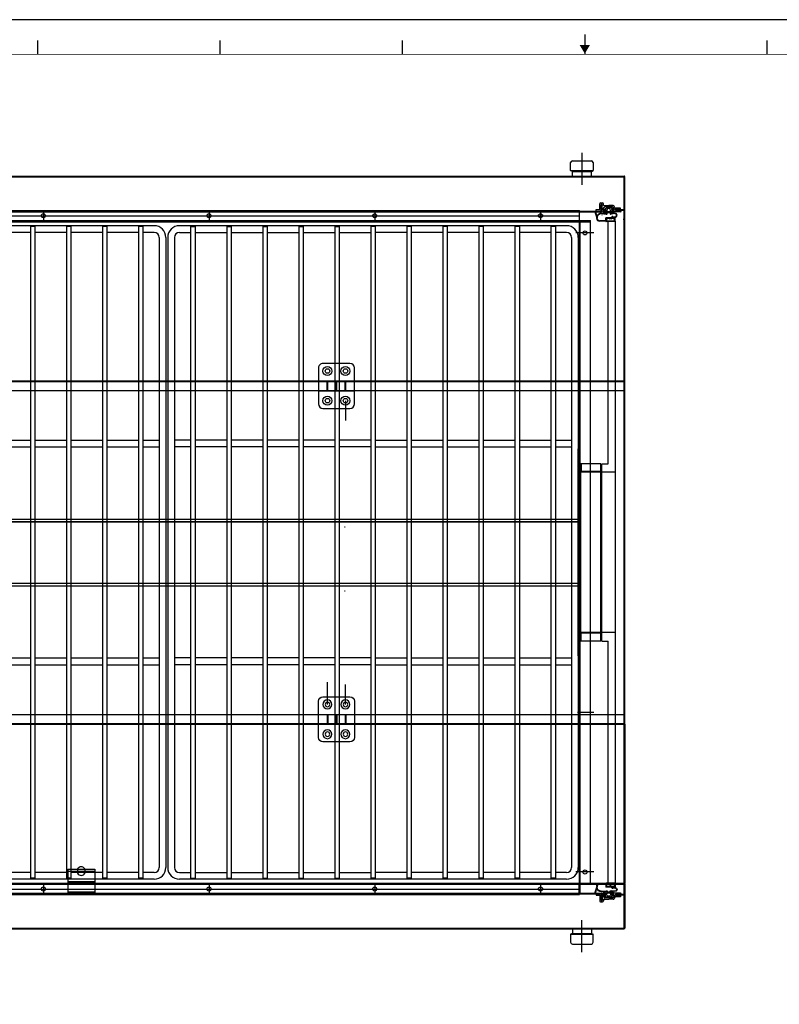
# Model space of a CAD drawing. Extents: x 815 to 88297, y -8186 to 19694.
# Drawn here: x 2523 to 3366, y 9626 to 10720 of the extents above; entities that cross this region are included whole.
import ezdxf
from ezdxf.lldxf.tags import DXFTag

# ---------------------------------------------------------------- set-up
doc = ezdxf.new("R2010")
doc.units = 0
doc.layers.get('0').update_dxf_attribs({"linetype": 'CONTINUOUS'})
for name, color, linetype in [('3_DOOR_GASKET', 70, 'CONTINUOUS'), ('4', 4, 'CONTINUOUS'), ('6_KNOB_COVER', 202, 'CONTINUOUS'), ('7_HINGE', 210, 'CONTINUOUS'), ('ANNOTATION', 9, 'CONTINUOUS'), ('FRAME-MECA-B', 231, 'CONTINUOUS'), ('P0108D0100_CABIN', 4, 'CONTINUOUS')]:
    doc.layers.add(name, color=color, linetype=linetype)
tags = doc.linetypes.add('CENTER2', pattern=[28.575, 19.05, -3.175, 3.175, -3.175]).pattern_tags.tags
tags[10:11] = [DXFTag(74, 4), DXFTag(75, 0), DXFTag(340, '0'), DXFTag(46, 0.0), DXFTag(50, 0.0), DXFTag(44, 0.0), DXFTag(45, 0.0)]
tags[8:9] = [DXFTag(74, 4), DXFTag(75, 0), DXFTag(340, '0'), DXFTag(46, 0.0), DXFTag(50, 0.0), DXFTag(44, 0.0), DXFTag(45, 0.0)]
tags[6:7] = [DXFTag(74, 4), DXFTag(75, 0), DXFTag(340, '0'), DXFTag(46, 0.0), DXFTag(50, 0.0), DXFTag(44, 0.0), DXFTag(45, 0.0)]
tags[4:5] = [DXFTag(74, 4), DXFTag(75, 0), DXFTag(340, '0'), DXFTag(46, 0.0), DXFTag(50, 0.0), DXFTag(44, 0.0), DXFTag(45, 0.0)]
tags = doc.linetypes.add('HIDDEN2', pattern=[4.7625, 3.175, -1.5875]).pattern_tags.tags
tags[6:7] = [DXFTag(74, 4), DXFTag(75, 0), DXFTag(340, '0'), DXFTag(46, 0.0), DXFTag(50, 0.0), DXFTag(44, 0.0), DXFTag(45, 0.0)]
tags[4:5] = [DXFTag(74, 4), DXFTag(75, 0), DXFTag(340, '0'), DXFTag(46, 0.0), DXFTag(50, 0.0), DXFTag(44, 0.0), DXFTag(45, 0.0)]

# ---------------------------------------------------------------- blocks, each defined once
blk = doc.blocks.new('HINGE_F')
at = {"layer": '7_HINGE'}
for p, q in [((14089, 2235), (14059, 2235)), ((14054, 2230), (14054, 2190)), ((14094, 2190), (14094, 2230)), ((14094, 2215.5), (14054, 2215.5)), ((14063.5, 2215.5), (14063.5, 2204.5)), ((14064.5, 2215.5), (14064.5, 2204.5)), ((14073.5, 2215.5), (14073.5, 2204.5)), ((14074.5, 2215.5), (14074.5, 2204.5)), ((14083.5, 2215.5), (14083.5, 2204.5)), ((14084.5, 2215.5), (14084.5, 2204.5)), ((14094, 2204.5), (14054, 2204.5)), ((14059, 2185), (14089, 2185))]:
    blk.add_line(p, q, dxfattribs=at)
for centre, radius in [((14064, 2226.5), 5), ((14084, 2226.5), 5), ((14064, 2226.5), 2.5), ((14084, 2226.5), 2.5), ((14064, 2193.5), 5), ((14064, 2193.5), 2.5), ((14084, 2193.5), 5), ((14084, 2193.5), 2.5)]:
    blk.add_circle(centre, radius, dxfattribs=at)
for centre, start, end in [((14059, 2230), 90, 180), ((14089, 2230), 0, 90), ((14059, 2190), 180, 270), ((14089, 2190), 270, 0)]:
    blk.add_arc(centre, 5, start, end, dxfattribs=at)
blk = doc.blocks.new('DOOR_GASKET')
at = {"layer": '3_DOOR_GASKET'}
for p, q in [((12948.2, 7132.9), (12948.2, 7132.9)), ((12948.2, 7132.9), (12948.2, 7128)), ((12948.2, 7132.9), (12948.2, 7132.9)), ((12950.2, 7135.3), (12948.3, 7133)), ((12949.5, 7132), (12949.2, 7131.9)), ((12949.2, 7131.9), (12949.2, 7131.7)), ((12951.5, 7132.6), (12950, 7132.1)), ((12950.7, 7135.4), (12950.1, 7133.4)), ((12950.1, 7133.4), (12952.6, 7133.9)), ((12950.2, 7135.4), (12950.2, 7135.4)), ((12950.3, 7135.4), (12950.2, 7135.4)), ((12950.7, 7135.4), (12950.3, 7135.4)), ((12952.7, 7132.9), (12952.1, 7132.7)), ((12952.7, 7136.4), (12952.7, 7134.1)), ((12952.9, 7136.4), (12952.7, 7136.4)), ((12952.7, 7133.9), (12952.7, 7134)), ((12952.7, 7133.9), (12952.7, 7133.9)), ((12952.7, 7132.9), (12952.7, 7132.3)), ((12953.9, 7135.4), (12953.9, 7132.9)), ((12954.4, 7137.4), (12954.9, 7133)), ((12954.9, 7137.5), (12955.4, 7133)), ((12958.1, 7135.1), (12958.5, 7137)), ((12958.5, 7135), (12959, 7136.9)), ((12959.3, 7134.4), (12959, 7134.4)), ((12959.3, 7133.9), (12959, 7133.9)), ((12959.5, 7137.4), (12959.5, 7134.6)), ((12959.5, 7133.7), (12959.5, 7127.5)), ((12963.5, 7137.6), (12959.7, 7137.6)), ((12963.3, 7137.1), (12960, 7137.1)), ((12960, 7137.1), (12960, 7127.8)), ((12960.2, 7135.4), (12960.2, 7133.6)), ((12960.5, 7133.4), (12960.4, 7133.4)), ((12960.7, 7133.2), (12960.7, 7131.6)), ((12963, 7136.9), (12961.7, 7136.9)), ((12963.2, 7128.1), (12963.2, 7136.7)), ((12963.3, 7137.1), (12963.3, 7127.8)), ((12963.7, 7137.4), (12963.7, 7127.5)), ((12949.2, 7131.2), (12948.2, 7131.2)), ((12949.2, 7129.7), (12948.2, 7129.7)), ((12948.2, 7127.9), (12948.2, 7127.9)), ((12948.2, 7127.9), (12948.2, 7127.9)), ((12950.2, 7125.5), (12948.3, 7127.9)), ((12949.2, 7131.2), (12949.2, 7129.7)), ((12949.2, 7129.2), (12949.2, 7128.9)), ((12949.2, 7128.9), (12949.5, 7128.9)), ((12950, 7128.7), (12951.5, 7128.3)), ((12950.7, 7125.4), (12950.1, 7127.4)), ((12950.1, 7127.4), (12952.6, 7127)), ((12950.3, 7125.4), (12950.2, 7125.4)), ((12950.2, 7125.4), (12950.2, 7125.4)), ((12950.7, 7125.4), (12950.3, 7125.4)), ((12952.1, 7128.1), (12952.7, 7127.9)), ((12952.7, 7131.6), (12952.7, 7129.2)), ((12953.9, 7131.2), (12952.7, 7131.2)), ((12953.9, 7129.7), (12952.7, 7129.7)), ((12952.7, 7128.6), (12952.7, 7127.9)), ((12952.7, 7126.9), (12952.7, 7126.9)), ((12952.7, 7126.9), (12952.7, 7126.9)), ((12952.7, 7126.8), (12952.7, 7124.4)), ((12952.9, 7124.4), (12952.7, 7124.4)), ((12953.9, 7131.4), (12953.9, 7129.4)), ((12953.9, 7127.9), (12953.9, 7125.4)), ((12954.4, 7122.3), (12954.9, 7127.9)), ((12954.9, 7122.3), (12955.4, 7127.8)), ((12962.7, 7127.3), (12959.7, 7127.3)), ((12963.3, 7127.8), (12960, 7127.8)), ((12960.2, 7131.2), (12960.2, 7129.4)), ((12960.5, 7131.4), (12960.4, 7131.4)), ((12961.7, 7127.9), (12963, 7127.9)), ((12962.7, 7127.3), (12962.7, 7120.2)), ((12963.5, 7127.3), (12963.2, 7127.3)), ((12963.2, 7127.3), (12963.2, 7120.2)), ((12952.7, 7115.6), (12958.2, 7117.4)), ((12952.8, 7115.1), (12959.4, 7117.2)), ((12960.2, 7117.7), (12959.4, 7117.7)), ((12960.2, 7117.2), (12959.4, 7117.2))]:
    blk.add_line(p, q, dxfattribs=at)
for centre, radius, start, end in [((12948.4, 7132.9), 0.2, 141.3402, 180), ((12950.2, 7131.2), 1, 105.9454, 180), ((12950.3, 7135.2), 0.2, 90, 141.3402), ((12951.7, 7131.6), 1, 0, 105.9454), ((12952.5, 7134.1), 0.2, 280.8855, 0), ((12952.9, 7135.4), 1, 0, 90), ((12954.4, 7132.9), 0.5, 180, 6.3794), ((12954.4, 7131.4), 0.5, 90, 180), ((12956.7, 7137.4), 2.3, 347.1023, 180), ((12954.4, 7132.9), 1, 270, 6.3794), ((12956.7, 7137.4), 1.8, 347.1023, 179.1672), ((12959, 7134.9), 1, 167.1023, 270), ((12959, 7134.9), 0.5, 167.1023, 270), ((12959.3, 7134.6), 0.2, 270, 0), ((12959.3, 7133.7), 0.2, 0, 90), ((12959.7, 7137.4), 0.2, 90, 180), ((12961.7, 7135.4), 1.5, 90, 180), ((12960.4, 7133.6), 0.2, 180, 270), ((12960.5, 7133.2), 0.2, 0, 90), ((12963, 7136.7), 0.2, 0, 90), ((12963.5, 7137.4), 0.2, 0, 90), ((12948.4, 7128), 0.2, 180, 218.6598), ((12948.4, 7128), 0.2, 180, 218.6598), ((12950.2, 7129.7), 1, 180, 254.0546), ((12950.3, 7125.6), 0.2, 218.6598, 270), ((12951.7, 7129.2), 1, 254.0546, 0), ((12952.5, 7126.8), 0.2, 0, 79.1145), ((12952.9, 7125.4), 1, 270, 0), ((12954.4, 7129.4), 0.5, 180, 270), ((12954.4, 7127.9), 0.5, 354.9229, 180), ((12954.4, 7127.9), 1, 354.9229, 90), ((12959.4, 7122.2), 5, 179.3905, 256.2812), ((12959.4, 7122.2), 4.5, 179.6323, 270), ((12959.7, 7127.5), 0.2, 180, 270), ((12960.4, 7131.2), 0.2, 90, 180), ((12961.7, 7129.4), 1.5, 180, 270), ((12960.5, 7131.6), 0.2, 270, 0), ((12963, 7128.1), 0.2, 270, 0), ((12963.5, 7127.5), 0.2, 270, 0), ((12952.7, 7115.3), 0.25, 107.8896, 287.8896), ((12960.2, 7120.2), 3, 270, 0), ((12960.2, 7120.2), 2.5, 270, 0)]:
    blk.add_arc(centre, radius, start, end, dxfattribs=at)
blk = doc.blocks.new('2222')
at = {"layer": 'FRAME-MECA-B', "color": 5, "linetype": 'CONTINUOUS'}
for p, q in [((25580.5, -2947.8), (25150.5, -2947.8)), ((25163, -2948.8), (25168, -2948.8)), ((25163, -2948.8), (25163, -3672.8)), ((25168, -2948.8), (25168, -3672.8)), ((25203, -2948.8), (25208, -2948.8)), ((25203, -2948.8), (25203, -3672.8)), ((25208, -2948.8), (25208, -3672.8)), ((25243, -2948.8), (25248, -2948.8)), ((25243, -2948.8), (25243, -3672.8)), ((25248, -2948.8), (25248, -3672.8)), ((25283, -2948.8), (25288, -2948.8)), ((25283, -2948.8), (25283, -3672.8)), ((25288, -2948.8), (25288, -3672.8)), ((25323, -2948.8), (25328, -2948.8)), ((25323, -2948.8), (25323, -3672.8)), ((25328, -2948.8), (25328, -3672.8)), ((25368, -2948.8), (25363, -2948.8)), ((25363, -2948.8), (25363, -3672.8)), ((25368, -2948.8), (25368, -3672.8)), ((25408, -2948.8), (25403, -2948.8)), ((25403, -2948.8), (25403, -3672.8)), ((25408, -2948.8), (25408, -3672.8)), ((25448, -2948.8), (25443, -2948.8)), ((25443, -2948.8), (25443, -3672.8)), ((25448, -2948.8), (25448, -3672.8)), ((25488, -2948.8), (25483, -2948.8)), ((25483, -2948.8), (25483, -3672.8)), ((25488, -2948.8), (25488, -3672.8)), ((25528, -2948.8), (25523, -2948.8)), ((25523, -2948.8), (25523, -3672.8)), ((25528, -2948.8), (25528, -3672.8)), ((25568, -2948.8), (25563, -2948.8)), ((25563, -2948.8), (25563, -3672.8)), ((25568, -2948.8), (25568, -3672.8)), ((26038.5, -2947.8), (25608.5, -2947.8)), ((25621, -2948.8), (25626, -2948.8)), ((25621, -2948.8), (25621, -3672.8)), ((25626, -2948.8), (25626, -3672.8)), ((25661, -2948.8), (25666, -2948.8)), ((25661, -2948.8), (25661, -3672.8)), ((25666, -2948.8), (25666, -3672.8)), ((25701, -2948.8), (25706, -2948.8)), ((25701, -2948.8), (25701, -3672.8)), ((25706, -2948.8), (25706, -3672.8)), ((25741, -2948.8), (25746, -2948.8)), ((25741, -2948.8), (25741, -3672.8)), ((25746, -2948.8), (25746, -3672.8)), ((25781, -2948.8), (25786, -2948.8)), ((25781, -2948.8), (25781, -3672.8)), ((25786, -2948.8), (25786, -3672.8)), ((25826, -2948.8), (25821, -2948.8)), ((25821, -2948.8), (25821, -3672.8)), ((25826, -2948.8), (25826, -3672.8)), ((25866, -2948.8), (25861, -2948.8)), ((25861, -2948.8), (25861, -3672.8)), ((25866, -2948.8), (25866, -3672.8)), ((25906, -2948.8), (25901, -2948.8)), ((25901, -2948.8), (25901, -3672.8)), ((25906, -2948.8), (25906, -3672.8)), ((25946, -2948.8), (25941, -2948.8)), ((25941, -2948.8), (25941, -3672.8)), ((25946, -2948.8), (25946, -3672.8)), ((25986, -2948.8), (25981, -2948.8)), ((25981, -2948.8), (25981, -3672.8)), ((25986, -2948.8), (25986, -3672.8)), ((26026, -2948.8), (26021, -2948.8)), ((26021, -2948.8), (26021, -3672.8)), ((26026, -2948.8), (26026, -3672.8)), ((26496.5, -2947.8), (26066.5, -2947.8)), ((26079, -2948.8), (26084, -2948.8)), ((26079, -2948.8), (26079, -3672.8)), ((26084, -2948.8), (26084, -3672.8)), ((26119, -2948.8), (26124, -2948.8)), ((26119, -2948.8), (26119, -3672.8)), ((26124, -2948.8), (26124, -3672.8)), ((26159, -2948.8), (26164, -2948.8)), ((26159, -2948.8), (26159, -3672.8)), ((26164, -2948.8), (26164, -3672.8)), ((26199, -2948.8), (26204, -2948.8)), ((26199, -2948.8), (26199, -3672.8)), ((26204, -2948.8), (26204, -3672.8)), ((26239, -2948.8), (26244, -2948.8)), ((26239, -2948.8), (26239, -3672.8)), ((26244, -2948.8), (26244, -3672.8)), ((26284, -2948.8), (26279, -2948.8)), ((26279, -2948.8), (26279, -3672.8)), ((26284, -2948.8), (26284, -3672.8)), ((26324, -2948.8), (26319, -2948.8)), ((26319, -2948.8), (26319, -3672.8)), ((26324, -2948.8), (26324, -3672.8)), ((26364, -2948.8), (26359, -2948.8)), ((26359, -2948.8), (26359, -3672.8)), ((26364, -2948.8), (26364, -3672.8)), ((26404, -2948.8), (26399, -2948.8)), ((26399, -2948.8), (26399, -3672.8)), ((26404, -2948.8), (26404, -3672.8)), ((26444, -2948.8), (26439, -2948.8)), ((26439, -2948.8), (26439, -3672.8)), ((26444, -2948.8), (26444, -3672.8)), ((26484, -2948.8), (26479, -2948.8)), ((26479, -2948.8), (26479, -3672.8)), ((26484, -2948.8), (26484, -3672.8)), ((25137.5, -2960.8), (25137.5, -3660.8)), ((25145, -2960.8), (25145, -3660.8)), ((25150.5, -2955.3), (25163, -2955.3)), ((25168, -2955.3), (25203, -2955.3)), ((25208, -2955.3), (25243, -2955.3)), ((25248, -2955.3), (25283, -2955.3)), ((25288, -2955.3), (25323, -2955.3)), ((25328, -2955.3), (25363, -2955.3)), ((25403, -2955.3), (25368, -2955.3)), ((25443, -2955.3), (25408, -2955.3)), ((25483, -2955.3), (25448, -2955.3)), ((25523, -2955.3), (25488, -2955.3)), ((25563, -2955.3), (25528, -2955.3)), ((25580.5, -2955.3), (25568, -2955.3)), ((25586, -2960.8), (25586, -3660.8)), ((25593.5, -2960.8), (25593.5, -3660.8)), ((25595.5, -2960.8), (25595.5, -3660.8)), ((25603, -2960.8), (25603, -3660.8)), ((25608.5, -2955.3), (25621, -2955.3)), ((25626, -2955.3), (25661, -2955.3)), ((25666, -2955.3), (25701, -2955.3)), ((25706, -2955.3), (25741, -2955.3)), ((25746, -2955.3), (25781, -2955.3)), ((25786, -2955.3), (25821, -2955.3)), ((25861, -2955.3), (25826, -2955.3)), ((25901, -2955.3), (25866, -2955.3)), ((25941, -2955.3), (25906, -2955.3)), ((25981, -2955.3), (25946, -2955.3)), ((26021, -2955.3), (25986, -2955.3)), ((26038.5, -2955.3), (26026, -2955.3)), ((26044, -2960.8), (26044, -3660.8)), ((26051.5, -2960.8), (26051.5, -3660.8)), ((26053.5, -2960.8), (26053.5, -3660.8)), ((26061, -2960.8), (26061, -3660.8)), ((26066.5, -2955.3), (26079, -2955.3)), ((26084, -2955.3), (26119, -2955.3)), ((26124, -2955.3), (26159, -2955.3)), ((26164, -2955.3), (26199, -2955.3)), ((26204, -2955.3), (26239, -2955.3)), ((26244, -2955.3), (26279, -2955.3)), ((26319, -2955.3), (26284, -2955.3)), ((26359, -2955.3), (26324, -2955.3)), ((26399, -2955.3), (26364, -2955.3)), ((26439, -2955.3), (26404, -2955.3)), ((26479, -2955.3), (26444, -2955.3)), ((26496.5, -2955.3), (26484, -2955.3)), ((26502, -2960.8), (26502, -3660.8)), ((26509.5, -2960.8), (26509.5, -3660.8)), ((25163, -3186), (25145, -3186)), ((25163, -3193.5), (25145, -3193.5)), ((25203, -3186), (25168, -3186)), ((25203, -3193.5), (25168, -3193.5)), ((25243, -3186), (25208, -3186)), ((25243, -3193.5), (25208, -3193.5)), ((25283, -3186), (25248, -3186)), ((25283, -3193.5), (25248, -3193.5)), ((25323, -3186), (25288, -3186)), ((25323, -3193.5), (25288, -3193.5)), ((25363, -3186), (25328, -3186)), ((25363, -3193.5), (25328, -3193.5)), ((25368, -3186), (25403, -3186)), ((25368, -3193.5), (25403, -3193.5)), ((25408, -3186), (25443, -3186)), ((25408, -3193.5), (25443, -3193.5)), ((25448, -3186), (25483, -3186)), ((25448, -3193.5), (25483, -3193.5)), ((25488, -3186), (25523, -3186)), ((25488, -3193.5), (25523, -3193.5)), ((25528, -3186), (25563, -3186)), ((25528, -3193.5), (25563, -3193.5)), ((25568, -3186), (25586, -3186)), ((25568, -3193.5), (25586, -3193.5)), ((25621, -3186), (25603, -3186)), ((25621, -3193.5), (25603, -3193.5)), ((25661, -3186), (25626, -3186)), ((25661, -3193.5), (25626, -3193.5)), ((25701, -3186), (25666, -3186)), ((25701, -3193.5), (25666, -3193.5)), ((25741, -3186), (25706, -3186)), ((25741, -3193.5), (25706, -3193.5)), ((25781, -3186), (25746, -3186)), ((25781, -3193.5), (25746, -3193.5)), ((25821, -3186), (25786, -3186)), ((25821, -3193.5), (25786, -3193.5)), ((25826, -3186), (25861, -3186)), ((25826, -3193.5), (25861, -3193.5)), ((25866, -3186), (25901, -3186)), ((25866, -3193.5), (25901, -3193.5)), ((25906, -3186), (25941, -3186)), ((25906, -3193.5), (25941, -3193.5)), ((25946, -3186), (25981, -3186)), ((25946, -3193.5), (25981, -3193.5)), ((25986, -3186), (26021, -3186)), ((25986, -3193.5), (26021, -3193.5)), ((26026, -3186), (26044, -3186)), ((26026, -3193.5), (26044, -3193.5)), ((26079, -3186), (26061, -3186)), ((26079, -3193.5), (26061, -3193.5)), ((26119, -3186), (26084, -3186)), ((26119, -3193.5), (26084, -3193.5)), ((26159, -3186), (26124, -3186)), ((26159, -3193.5), (26124, -3193.5)), ((26199, -3186), (26164, -3186)), ((26199, -3193.5), (26164, -3193.5)), ((26239, -3186), (26204, -3186)), ((26239, -3193.5), (26204, -3193.5)), ((26279, -3186), (26244, -3186)), ((26279, -3193.5), (26244, -3193.5)), ((26284, -3186), (26319, -3186)), ((26284, -3193.5), (26319, -3193.5)), ((26324, -3186), (26359, -3186)), ((26324, -3193.5), (26359, -3193.5)), ((26364, -3186), (26399, -3186)), ((26364, -3193.5), (26399, -3193.5)), ((26404, -3186), (26439, -3186)), ((26404, -3193.5), (26439, -3193.5)), ((26444, -3186), (26479, -3186)), ((26444, -3193.5), (26479, -3193.5)), ((26484, -3186), (26502, -3186)), ((26484, -3193.5), (26502, -3193.5)), ((25137.5, -3425.8), (25137.5, -3195.8)), ((26509.5, -3425.8), (26509.5, -3195.8)), ((25137.5, -3345.3), (25137.5, -3290.3)), ((25217.9, -3282.3), (25218.5, -3282.3)), ((25561.9, -3282.3), (25562.5, -3282.3)), ((25905.9, -3282.3), (25906.5, -3282.3)), ((25217.9, -3353.3), (25218.5, -3353.3)), ((25561.9, -3353.3), (25562.5, -3353.3)), ((25905.9, -3353.3), (25906.5, -3353.3)), ((25163, -3428), (25145, -3428)), ((25203, -3428), (25168, -3428)), ((25243, -3428), (25208, -3428)), ((25283, -3428), (25248, -3428)), ((25323, -3428), (25288, -3428)), ((25363, -3428), (25328, -3428)), ((25368, -3428), (25403, -3428)), ((25408, -3428), (25443, -3428)), ((25448, -3428), (25483, -3428)), ((25488, -3428), (25523, -3428)), ((25528, -3428), (25563, -3428)), ((25568, -3428), (25586, -3428)), ((25621, -3428), (25603, -3428)), ((25661, -3428), (25626, -3428)), ((25701, -3428), (25666, -3428)), ((25741, -3428), (25706, -3428)), ((25781, -3428), (25746, -3428)), ((25821, -3428), (25786, -3428)), ((25826, -3428), (25861, -3428)), ((25866, -3428), (25901, -3428)), ((25906, -3428), (25941, -3428)), ((25946, -3428), (25981, -3428)), ((25986, -3428), (26021, -3428)), ((26026, -3428), (26044, -3428)), ((26079, -3428), (26061, -3428)), ((26119, -3428), (26084, -3428)), ((26159, -3428), (26124, -3428)), ((26199, -3428), (26164, -3428)), ((26239, -3428), (26204, -3428)), ((26279, -3428), (26244, -3428)), ((26284, -3428), (26319, -3428)), ((26324, -3428), (26359, -3428)), ((26364, -3428), (26399, -3428)), ((26404, -3428), (26439, -3428)), ((26444, -3428), (26479, -3428)), ((26484, -3428), (26502, -3428)), ((25163, -3435.5), (25145, -3435.5)), ((25203, -3435.5), (25168, -3435.5)), ((25243, -3435.5), (25208, -3435.5)), ((25283, -3435.5), (25248, -3435.5)), ((25323, -3435.5), (25288, -3435.5)), ((25363, -3435.5), (25328, -3435.5)), ((25368, -3435.5), (25403, -3435.5)), ((25408, -3435.5), (25443, -3435.5)), ((25448, -3435.5), (25483, -3435.5)), ((25488, -3435.5), (25523, -3435.5)), ((25528, -3435.5), (25563, -3435.5)), ((25568, -3435.5), (25586, -3435.5)), ((25621, -3435.5), (25603, -3435.5)), ((25661, -3435.5), (25626, -3435.5)), ((25701, -3435.5), (25666, -3435.5)), ((25741, -3435.5), (25706, -3435.5)), ((25781, -3435.5), (25746, -3435.5)), ((25821, -3435.5), (25786, -3435.5)), ((25826, -3435.5), (25861, -3435.5)), ((25866, -3435.5), (25901, -3435.5)), ((25906, -3435.5), (25941, -3435.5)), ((25946, -3435.5), (25981, -3435.5)), ((25986, -3435.5), (26021, -3435.5)), ((26026, -3435.5), (26044, -3435.5)), ((26079, -3435.5), (26061, -3435.5)), ((26119, -3435.5), (26084, -3435.5)), ((26159, -3435.5), (26124, -3435.5)), ((26199, -3435.5), (26164, -3435.5)), ((26239, -3435.5), (26204, -3435.5)), ((26279, -3435.5), (26244, -3435.5)), ((26284, -3435.5), (26319, -3435.5)), ((26324, -3435.5), (26359, -3435.5)), ((26364, -3435.5), (26399, -3435.5)), ((26404, -3435.5), (26439, -3435.5)), ((26444, -3435.5), (26479, -3435.5)), ((26484, -3435.5), (26502, -3435.5)), ((25150.5, -3666.3), (25163, -3666.3)), ((25580.5, -3673.8), (25150.5, -3673.8)), ((25163, -3672.8), (25168, -3672.8)), ((25168, -3666.3), (25203, -3666.3)), ((25203, -3672.8), (25208, -3672.8)), ((25208, -3666.3), (25243, -3666.3)), ((25243, -3672.8), (25248, -3672.8)), ((25248, -3666.3), (25283, -3666.3)), ((25283, -3672.8), (25288, -3672.8)), ((25288, -3666.3), (25323, -3666.3)), ((25323, -3672.8), (25328, -3672.8)), ((25328, -3666.3), (25363, -3666.3)), ((25368, -3672.8), (25363, -3672.8)), ((25403, -3666.3), (25368, -3666.3)), ((25408, -3672.8), (25403, -3672.8)), ((25443, -3666.3), (25408, -3666.3)), ((25448, -3672.8), (25443, -3672.8)), ((25483, -3666.3), (25448, -3666.3)), ((25488, -3672.8), (25483, -3672.8)), ((25523, -3666.3), (25488, -3666.3)), ((25528, -3672.8), (25523, -3672.8)), ((25563, -3666.3), (25528, -3666.3)), ((25568, -3672.8), (25563, -3672.8)), ((25580.5, -3666.3), (25568, -3666.3)), ((25608.5, -3666.3), (25621, -3666.3)), ((26038.5, -3673.8), (25608.5, -3673.8)), ((25621, -3672.8), (25626, -3672.8)), ((25626, -3666.3), (25661, -3666.3)), ((25661, -3672.8), (25666, -3672.8)), ((25666, -3666.3), (25701, -3666.3)), ((25701, -3672.8), (25706, -3672.8)), ((25706, -3666.3), (25741, -3666.3)), ((25741, -3672.8), (25746, -3672.8)), ((25746, -3666.3), (25781, -3666.3)), ((25781, -3672.8), (25786, -3672.8)), ((25786, -3666.3), (25821, -3666.3)), ((25826, -3672.8), (25821, -3672.8)), ((25861, -3666.3), (25826, -3666.3)), ((25866, -3672.8), (25861, -3672.8)), ((25901, -3666.3), (25866, -3666.3)), ((25906, -3672.8), (25901, -3672.8)), ((25941, -3666.3), (25906, -3666.3)), ((25946, -3672.8), (25941, -3672.8)), ((25981, -3666.3), (25946, -3666.3)), ((25986, -3672.8), (25981, -3672.8)), ((26021, -3666.3), (25986, -3666.3)), ((26026, -3672.8), (26021, -3672.8)), ((26038.5, -3666.3), (26026, -3666.3)), ((26066.5, -3666.3), (26079, -3666.3)), ((26496.5, -3673.8), (26066.5, -3673.8)), ((26079, -3672.8), (26084, -3672.8)), ((26084, -3666.3), (26119, -3666.3)), ((26119, -3672.8), (26124, -3672.8)), ((26124, -3666.3), (26159, -3666.3)), ((26159, -3672.8), (26164, -3672.8)), ((26164, -3666.3), (26199, -3666.3)), ((26199, -3672.8), (26204, -3672.8)), ((26204, -3666.3), (26239, -3666.3)), ((26239, -3672.8), (26244, -3672.8)), ((26244, -3666.3), (26279, -3666.3)), ((26284, -3672.8), (26279, -3672.8)), ((26319, -3666.3), (26284, -3666.3)), ((26324, -3672.8), (26319, -3672.8)), ((26359, -3666.3), (26324, -3666.3)), ((26364, -3672.8), (26359, -3672.8)), ((26399, -3666.3), (26364, -3666.3)), ((26404, -3672.8), (26399, -3672.8)), ((26439, -3666.3), (26404, -3666.3)), ((26444, -3672.8), (26439, -3672.8)), ((26479, -3666.3), (26444, -3666.3)), ((26484, -3672.8), (26479, -3672.8)), ((26496.5, -3666.3), (26484, -3666.3))]:
    blk.add_line(p, q, dxfattribs=at)
for centre, radius, start, end in [((25150.5, -2960.8), 13, 90, 180), ((25580.5, -2960.8), 13, 0, 90), ((25608.5, -2960.8), 13, 90, 180), ((26038.5, -2960.8), 13, 0, 90), ((26066.5, -2960.8), 13, 90, 180), ((26496.5, -2960.8), 13, 0, 90), ((25150.5, -2960.8), 5.5, 90, 180), ((25580.5, -2960.8), 5.5, 0, 90), ((25608.5, -2960.8), 5.5, 90, 180), ((26038.5, -2960.8), 5.5, 0, 90), ((26066.5, -2960.8), 5.5, 90, 180), ((26496.5, -2960.8), 5.5, 0, 90), ((25150.5, -3660.8), 13, 180, 270), ((25150.5, -3660.8), 5.5, 180, 270), ((25580.5, -3660.8), 13, 270, 0), ((25580.5, -3660.8), 5.5, 270, 0), ((25608.5, -3660.8), 13, 180, 270), ((25608.5, -3660.8), 5.5, 180, 270), ((26038.5, -3660.8), 13, 270, 0), ((26038.5, -3660.8), 5.5, 270, 0), ((26066.5, -3660.8), 13, 180, 270), ((26066.5, -3660.8), 5.5, 180, 270), ((26496.5, -3660.8), 13, 270, 0), ((26496.5, -3660.8), 5.5, 270, 0), ((25957.5, -3664.8), 4.75, 210.327, 329.673)]:
    blk.add_arc(centre, radius, start, end, dxfattribs=at)

msp = doc.modelspace()

# ---------------------------------------------------------------- linework, layer by layer
for p, q in [((3150.44, 10703.69), (3150.44, 10681.65)), ((3167.01, 10509.1), (3167.01, 10515.5)), ((3168.01, 10516.5), (3170.21, 10516.5)), ((3168.51, 10508.6), (3168.51, 10515)), ((3169.71, 10515), (3168.51, 10515)), ((3168.51, 10515), (3169.71, 10515)), ((3169.71, 10506.8), (3169.71, 10515)), ((3171.21, 10513.6), (3171.21, 10515.5)), ((1769.71, 10508.3), (3144.71, 10508.3)), ((3144.71, 9748.3), (3144.71, 10508.3)), ((3162.96, 10507.6), (3162.96, 10509.1)), ((3162.96, 10509.1), (3167.01, 10509.1)), ((3162.96, 10507.6), (3167.51, 10507.6)), ((3170.96, 10509), (3170.96, 10510)), ((3170.96, 10509), (3170.96, 10510)), ((1719.71, 10496.3), (3156.71, 10496.3)), ((1770.31, 10496.9), (3156.71, 10496.9)), ((3145.31, 10495.7), (3156.71, 10495.7)), ((3145.31, 9748.3), (3145.31, 10495.7)), ((3156.71, 9760.3), (3156.71, 10496.9)), ((2576.21, 9776.3), (2606.21, 9776.3)), ((2576.21, 9776.3), (2576.21, 9749.8)), ((2606.21, 9776.3), (2606.21, 9749.8)), ((1757.71, 9759.7), (3144.11, 9759.7)), ((2576.21, 9761.3), (2606.21, 9761.3)), ((3144.11, 9748.3), (3144.11, 9759.7)), ((1769.71, 9748.3), (3144.71, 9748.3)), ((2576.21, 9749.8), (2606.21, 9749.8)), ((3162.96, 9749), (3162.96, 9747.5)), ((3162.96, 9749), (3167.51, 9749)), ((3162.96, 9747.5), (3167.01, 9747.5)), ((3167.01, 9747.5), (3167.01, 9741.1)), ((3168.51, 9748), (3168.51, 9741.6)), ((3169.71, 9749.8), (3169.71, 9741.6)), ((3170.96, 9747.6), (3170.96, 9746.6)), ((3170.96, 9747.6), (3170.96, 9746.6)), ((3168.01, 9740.1), (3170.21, 9740.1)), ((3169.71, 9741.6), (3168.51, 9741.6)), ((3168.51, 9741.6), (3169.71, 9741.6)), ((3171.21, 9743), (3171.21, 9741.1))]:
    msp.add_line(p, q)
at = {"color": 1, "linetype": 'CENTER2', "ltscale": 3}
for p, q in [((3147.21, 10572.2), (3147.21, 10536.85)), ((1769.71, 10502.3), (3144.71, 10502.3)), ((2549.21, 10506.89), (2549.21, 10497.32)), ((2733.21, 10506.89), (2733.21, 10497.42)), ((2917.21, 10506.89), (2917.21, 10497.34)), ((3101.21, 10506.89), (3101.21, 10497.24)), ((3160.32, 10483.3), (3140.59, 10483.3)), ((2884.71, 10296.8), (2884.71, 10274.71)), ((2864.71, 9959.42), (2864.71, 9984.02)), ((2884.71, 9959.42), (2884.71, 9981.51)), ((3160.32, 9950.3), (3142.26, 9950.3)), ((2575.18, 9774.3), (2605.76, 9774.3)), ((3160.32, 9773.3), (3140.59, 9773.3)), ((2549.21, 9759.22), (2549.21, 9749.72)), ((2733.21, 9759.27), (2733.21, 9749.72)), ((2917.21, 9759.38), (2917.21, 9749.72)), ((3101.21, 9759.33), (3101.21, 9749.72)), ((1769.71, 9754.3), (3144.71, 9754.3)), ((3147.21, 9684.41), (3147.21, 9719.75))]:
    msp.add_line(p, q, dxfattribs=at)
at = {"linetype": 'CONTINUOUS'}
for p, q in [((3134.71, 10552.5), (3134.71, 10561.3)), ((3136.71, 10563.3), (3157.71, 10563.3)), ((3159.71, 10561.3), (3159.71, 10552.5)), ((3136.71, 10551.5), (3134.71, 10552.5)), ((3134.71, 10552.5), (3159.71, 10552.5)), ((3136.71, 10546.3), (3136.71, 10551.5)), ((3136.71, 10551.5), (3157.71, 10551.5)), ((3136.71, 10546.3), (3157.71, 10546.3)), ((3157.71, 10551.5), (3159.71, 10552.5)), ((3157.71, 10546.3), (3157.71, 10551.5)), ((3145.21, 10496.3), (3145.21, 10497.3)), ((3194.21, 10496.3), (3194.21, 10497.3)), ((3194.21, 9760.3), (3194.21, 9759.3)), ((3136.71, 9705.1), (3134.71, 9704.1)), ((3134.71, 9704.1), (3134.71, 9695.3)), ((3134.71, 9704.1), (3159.71, 9704.1)), ((3136.71, 9710.3), (3136.71, 9705.1)), ((3136.71, 9710.3), (3157.71, 9710.3)), ((3136.71, 9705.1), (3157.71, 9705.1)), ((3157.71, 9710.3), (3157.71, 9705.1)), ((3157.71, 9705.1), (3159.71, 9704.1)), ((3159.71, 9695.3), (3159.71, 9704.1)), ((3136.71, 9693.3), (3157.71, 9693.3))]:
    msp.add_line(p, q, dxfattribs=at)
at = {"color": 80, "ltscale": 3}
for p, q in [((1719.71, 10545.7), (3194.71, 10545.7)), ((1720.31, 10546.3), (3194.11, 10546.3)), ((3194.11, 10509.3), (3194.11, 10546.3)), ((3194.71, 10509.9), (3194.71, 10545.7)), ((3168.61, 10514.8), (3168.61, 10507.4)), ((3169.21, 10514.8), (3168.61, 10514.8)), ((3169.21, 10514.8), (3169.21, 10507.4)), ((1745.81, 10507.4), (3168.61, 10507.4)), ((1745.81, 10506.8), (3168.61, 10506.8)), ((3180.71, 10506.8), (3175.37, 10506.8)), ((3194.11, 10508.9), (3184.71, 10508.9)), ((3184.71, 10508.3), (3184.71, 10508.9)), ((3194.11, 10508.3), (3184.71, 10508.3)), ((1745.81, 9749.8), (3168.61, 9749.8)), ((1745.81, 9749.2), (3168.61, 9749.2)), ((3168.61, 9741.8), (3168.61, 9749.2)), ((3169.21, 9741.8), (3169.21, 9749.2)), ((3180.71, 9749.8), (3175.37, 9749.8)), ((3194.11, 9748.3), (3184.71, 9748.3)), ((3184.71, 9748.3), (3184.71, 9747.7)), ((3194.11, 9747.7), (3184.71, 9747.7)), ((3169.21, 9741.8), (3168.61, 9741.8)), ((1720.31, 9710.3), (3194.11, 9710.3))]:
    msp.add_line(p, q, dxfattribs=at)
at = {"color": 5, "ltscale": 3}
for p, q in [((1719.71, 10545.7), (3194.71, 10545.7)), ((1720.31, 10546.3), (3194.11, 10546.3)), ((3194.11, 10318.3), (3194.11, 10546.3)), ((3194.71, 10318.9), (3194.71, 10545.7)), ((1719.71, 10318.9), (3194.71, 10318.9)), ((1720.31, 10318.3), (3194.11, 10318.3)), ((1719.71, 9937.7), (3194.71, 9937.7)), ((1720.31, 9938.3), (3194.11, 9938.3)), ((3194.11, 9938.3), (3194.11, 9760.9)), ((3194.71, 9937.7), (3194.71, 9760.48)), ((2587.11, 9776.7), (2587.11, 9771.9)), ((2595.31, 9776.7), (2595.31, 9771.9))]:
    msp.add_line(p, q, dxfattribs=at)
at = {"color": 22, "ltscale": 3}
for p, q in [((1720.31, 10546.3), (3194.11, 10546.3)), ((1720.31, 10545.7), (3194.11, 10545.7)), ((3194.11, 10498.9), (3194.11, 10545.7)), ((3194.71, 10498.9), (3194.71, 10545.7)), ((1720.31, 10496.3), (3156.71, 10496.3)), ((1770.31, 10496.9), (3156.71, 10496.9))]:
    msp.add_line(p, q, dxfattribs=at)
at = {"color": 0}
for p, q in [((3170.96, 10510), (3171.89, 10511.6)), ((3171.21, 10513.6), (3176.96, 10513.6)), ((3181.17, 10512.1), (3172.76, 10512.1)), ((3182.04, 10513.6), (3176.96, 10513.6)), ((3182.96, 10510), (3182.04, 10511.6)), ((3182.96, 10510), (3182.04, 10511.6)), ((3183.95, 10511.3), (3182.9, 10513.1)), ((3163.96, 10506.8), (3173.21, 10506.8)), ((3170.96, 10509), (3170.96, 10510)), ((3171.96, 10508), (3173.21, 10508)), ((3173.21, 10506.8), (3173.21, 10508)), ((3180.71, 10506.8), (3180.71, 10508)), ((3181.96, 10508), (3180.71, 10508)), ((3189.96, 10506.8), (3180.71, 10506.8)), ((3182.96, 10509), (3182.96, 10510)), ((3184.21, 10508.8), (3184.21, 10508.8)), ((3189.96, 10509.3), (3184.71, 10509.3)), ((3190.96, 10508.3), (3184.71, 10508.3)), ((3189.96, 10510.8), (3184.81, 10510.8)), ((3189.96, 10509.3), (3189.96, 10510.8)), ((3190.96, 10507.8), (3190.96, 10508.3)), ((3163.96, 9749.8), (3173.21, 9749.8)), ((3170.96, 9747.6), (3170.96, 9746.6)), ((3170.96, 9746.6), (3171.89, 9745)), ((3171.96, 9748.6), (3173.21, 9748.6)), ((3173.21, 9749.8), (3173.21, 9748.6)), ((3180.71, 9749.8), (3180.71, 9748.6)), ((3189.96, 9749.8), (3180.71, 9749.8)), ((3181.96, 9748.6), (3180.71, 9748.6)), ((3182.96, 9746.6), (3182.04, 9745)), ((3182.96, 9746.6), (3182.04, 9745)), ((3182.96, 9747.6), (3182.96, 9746.6)), ((3184.21, 9747.8), (3184.21, 9747.8)), ((3190.96, 9748.3), (3184.71, 9748.3)), ((3189.96, 9747.3), (3184.71, 9747.3)), ((3189.96, 9747.3), (3189.96, 9745.8)), ((3190.96, 9748.8), (3190.96, 9748.3)), ((3171.21, 9743), (3176.96, 9743)), ((3181.17, 9744.5), (3172.76, 9744.5)), ((3182.04, 9743), (3176.96, 9743)), ((3183.95, 9745.3), (3182.9, 9743.5)), ((3189.96, 9745.8), (3184.81, 9745.8))]:
    msp.add_line(p, q, dxfattribs=at)
at = {"color": 7, "ltscale": 3}
for p, q in [((3169.21, 10503.5), (3169.21, 10503)), ((1719.71, 10308.3), (3194.71, 10308.3)), ((3194.71, 9948.3), (3194.71, 10308.3)), ((1719.71, 9948.3), (3194.71, 9948.3))]:
    msp.add_line(p, q, dxfattribs=at)
at = {"color": 171, "ltscale": 3}
for p, q in [((1720.31, 10496.3), (3156.71, 10496.3)), ((1720.31, 10495.7), (3156.71, 10495.7)), ((3176.21, 10226.8), (3176.21, 10496.3)), ((3184.71, 9760.3), (3184.71, 10496.3)), ((3194.11, 9760.9), (3194.11, 10497.7)), ((3194.71, 9760.9), (3194.71, 10497.7)), ((3169.21, 10226.8), (3176.21, 10226.8)), ((3169.21, 10029.8), (3169.21, 10226.8)), ((3169.21, 10029.8), (3176.21, 10029.8)), ((3176.21, 9760.3), (3176.21, 10029.8)), ((1720.31, 9760.9), (3194.11, 9760.9))]:
    msp.add_line(p, q, dxfattribs=at)
at = {"color": 4}
for p, q in [((1769.71, 10165.3), (3144.71, 10165.3)), ((1769.71, 10162.3), (3144.71, 10162.3)), ((1769.71, 10094.3), (3144.71, 10094.3)), ((1769.71, 10091.3), (3144.71, 10091.3))]:
    msp.add_line(p, q, dxfattribs=at)
at = {"color": 2, "ltscale": 3}
for p, q in [((1720.31, 9760.3), (3194.11, 9760.3)), ((1720.31, 9760.3), (3194.11, 9760.3)), ((1720.31, 9759.7), (3194.11, 9759.7)), ((3194.11, 9710.9), (3194.11, 9759.7)), ((3194.11, 9759.7), (3194.11, 9710.3)), ((3194.71, 9710.9), (3194.71, 9759.7)), ((3194.71, 9759.7), (3194.71, 9710.91)), ((3194.11, 9747.3), (3194.11, 9710.3)), ((3194.71, 9746.7), (3194.71, 9710.91)), ((1719.71, 9710.9), (3194.71, 9710.9)), ((1719.71, 9710.9), (3194.71, 9710.9)), ((1720.31, 9710.9), (3194.11, 9710.9)), ((1720.31, 9710.3), (3194.11, 9710.3)), ((1720.31, 9710.3), (3194.11, 9710.3))]:
    msp.add_line(p, q, dxfattribs=at)
at = {"color": 1}
msp.add_lwpolyline([(933.32, 10681.65, 1.01, 1.01, 0), (5367.56, 10681.65, 1.01, 1.01, 0), (5367.56, 7526.7, 0.81, 1.01, 0), (933.32, 7526.7, 1.01, 1.01, 0), (933.32, 10681.65, 1.01, 1.01, 0)], format="xyseb", dxfattribs=at)
msp.add_lwpolyline([(3144.71, 10162.3), (1769.71, 10162.3), (1769.71, 10094.3), (3144.71, 10094.3)], close=True)
for centre in [(2549.21, 10502.3), (2733.21, 10502.3), (2917.21, 10502.3), (3101.21, 10502.3), (3150.71, 10483.3), (3150.71, 9773.3), (2549.21, 9754.3), (2733.21, 9754.3), (2917.21, 9754.3), (3101.21, 9754.3)]:
    msp.add_circle(centre, 2.25)
at = {"linetype": 'CONTINUOUS'}
for centre, radius, start, end in [((3136.71, 10561.3), 2, 90, 180), ((3157.71, 10561.3), 2, 0, 90), ((3193.21, 10497.3), 1, 0, 90), ((3136.71, 9695.3), 2, 180, 270), ((3157.71, 9695.3), 2, 270, 0)]:
    msp.add_arc(centre, radius, start, end, dxfattribs=at)
at = {"color": 22, "ltscale": 3}
for centre, start, end in [((3194.11, 10545.7), 0, 90), ((3194.11, 10496.9), 270, 0), ((3194.11, 10496.9), 270, 0)]:
    msp.add_arc(centre, 0.6, start, end, dxfattribs=at)
for centre, start, end in [((3168.01, 10515.5), 90, 180), ((3170.21, 10515.5), 0, 90), ((3167.51, 10508.6), 270, 0.00001), ((3167.51, 9748), 359.99999, 90), ((3168.01, 9741.1), 180, 270), ((3170.21, 9741.1), 270, 0)]:
    msp.add_arc(centre, 1, start, end)
at = {"color": 0}
for centre, radius, start, end in [((3172.76, 10511.1), 1, 90, 149.90576), ((3181.17, 10511.1), 1, 30.09424, 90), ((3182.04, 10512.6, 0), 1, 30.09424, 90), ((3163.96, 10507.8), 1, 180, 270), ((3171.96, 10509), 1, 180, 270), ((3181.96, 10509), 1, 270, 0), ((3184.81, 10511.8, 0), 1, 210.09424, 270), ((3184.71, 10508.8, 0), 0.5, 90, 180), ((3184.71, 10508.8, 0), 0.5, 180, 270), ((3189.96, 10507.8), 1, 270, 0), ((3163.96, 9748.8), 1, 90, 180), ((3171.96, 9747.6), 1, 90, 180), ((3181.96, 9747.6), 1, 0, 90), ((3184.71, 9747.8, 0), 0.5, 90, 180), ((3184.71, 9747.8, 0), 0.5, 180, 270), ((3189.96, 9748.8), 1, 0, 90), ((3172.76, 9745.5), 1, 210.09424, 270), ((3181.17, 9745.5), 1, 270, 329.90576), ((3182.04, 9744, 0), 1, 270, 329.90576), ((3184.81, 9744.8, 0), 1, 90, 149.90576)]:
    msp.add_arc(centre, radius, start, end, dxfattribs=at)
at = {"color": 80, "ltscale": 3}
for centre, start, end in [((3168.61, 10507.4), 270, 0), ((3194.11, 10508.9), 270, 0), ((3168.61, 9749.2), 0, 90), ((3194.11, 9747.7), 0, 90)]:
    msp.add_arc(centre, 0.6, start, end, dxfattribs=at)
at = {"color": 171, "ltscale": 3}
for centre, start, end in [((3194.11, 10495.7), 0, 90), ((3194.11, 10495.7), 0, 90), ((3194.11, 9760.9), 270, 0)]:
    msp.add_arc(centre, 0.6, start, end, dxfattribs=at)
at = {"color": 5, "ltscale": 3}
for start, end in [(30.32698, 149.67302), (210.32698, 329.67302)]:
    msp.add_arc((2591.21, 9774.3), 4.75, start, end, dxfattribs=at)
at = {"color": 2, "ltscale": 3}
for centre, start, end in [((3194.11, 9759.7), 0, 90), ((3194.11, 9759.7), 0, 90), ((3194.11, 9710.9), 270, 0)]:
    msp.add_arc(centre, 0.6, start, end, dxfattribs=at)
at = {"layer": '4'}
for p, q in [((5430.13, 10720.13), (814.96, 10720.13)), ((2542.94, 10681.65), (2542.94, 10697.04)), ((2745.44, 10681.65), (2745.44, 10697.04)), ((2947.94, 10681.65), (2947.94, 10697.04)), ((3352.94, 10681.65), (3352.94, 10697.04))]:
    msp.add_line(p, q, dxfattribs=at)
msp.add_solid([(3150.44, 10682.45), (3144.67, 10692.07), (3156.21, 10692.07)], dxfattribs=at)
at = {"layer": '6_KNOB_COVER'}
for p, q in [((2539.61, 10156.8), (2540.21, 10156.8)), ((2883.61, 10156.8), (2884.21, 10156.8)), ((2539.61, 10085.8), (2540.21, 10085.8)), ((2883.61, 10085.8), (2884.21, 10085.8))]:
    msp.add_line(p, q, dxfattribs=at)
at = {"layer": 'ANNOTATION', "color": 80, "ltscale": 3}
for p, q in [((3145.31, 10218.1), (3145.31, 10226.8)), ((3146.11, 10226.8), (3145.31, 10226.8)), ((3146.31, 10217.1), (3145.31, 10217.1)), ((3145.31, 10039.5), (3145.31, 10217.1)), ((3146.11, 10218.1), (3146.11, 10226.8)), ((3146.31, 10218.1), (3146.11, 10218.1)), ((3184.51, 10217.3), (3146.11, 10217.3)), ((3168.31, 10226.8), (3146.31, 10226.8)), ((3146.31, 10226.8), (3146.31, 10217.1)), ((3168.31, 10029.8), (3168.31, 10226.8)), ((3184.51, 10039.3), (3184.51, 10217.3)), ((3146.31, 10039.5), (3145.31, 10039.5)), ((3145.31, 10029.8), (3145.31, 10038.5)), ((3145.31, 10038.5), (3145.31, 10029.8)), ((3184.51, 10039.3), (3146.11, 10039.3)), ((3146.11, 10038.5), (3146.11, 10029.8)), ((3146.31, 10038.5), (3146.11, 10038.5)), ((3146.31, 10029.8), (3146.31, 10039.5)), ((3146.11, 10029.8), (3145.31, 10029.8)), ((3168.31, 10029.8), (3146.31, 10029.8))]:
    msp.add_line(p, q, dxfattribs=at)
for centre, start, end in [((3146.11, 10218.1), 180, 270), ((3168.31, 10217.3), 0, 90), ((3146.11, 10038.5), 90, 180), ((3168.31, 10039.3), 270, 0)]:
    msp.add_arc(centre, 0.8, start, end, dxfattribs=at)
at = {"layer": 'P0108D0100_CABIN', "color": 6, "linetype": 'HIDDEN2'}
for p, q in [((3146.11, 10039.5), (3146.11, 10217.1)), ((3168.31, 10218.1), (3146.31, 10218.1)), ((3169.11, 10039.3), (3169.11, 10217.3)), ((3168.31, 10038.5), (3146.31, 10038.5)), ((2576.21, 9762.8), (2606.21, 9762.8)), ((2576.21, 9751.3), (2606.21, 9751.3))]:
    msp.add_line(p, q, dxfattribs=at)

# ---------------------------------------------------------------- block references
for name, p, rotation in [('DOOR_GASKET', (-3953.46, 23459.54), 270.0000000000002), ('HINGE_F', (16948.67, 12523.33), 180)]:
    msp.add_blockref(name, p, dxfattribs=dict(rotation=rotation))
msp.add_blockref('2222', (-23366.25, 13439.09))
at = {"xscale": -1}
msp.add_blockref('HINGE_F', (16948.67, 7732.89), dxfattribs=at)
at = {"xscale": -1, "rotation": 269.9999999999998}
msp.add_blockref('DOOR_GASKET', (-3953.46, -3202.93), dxfattribs=at)

doc.saveas('drawing.dxf')
